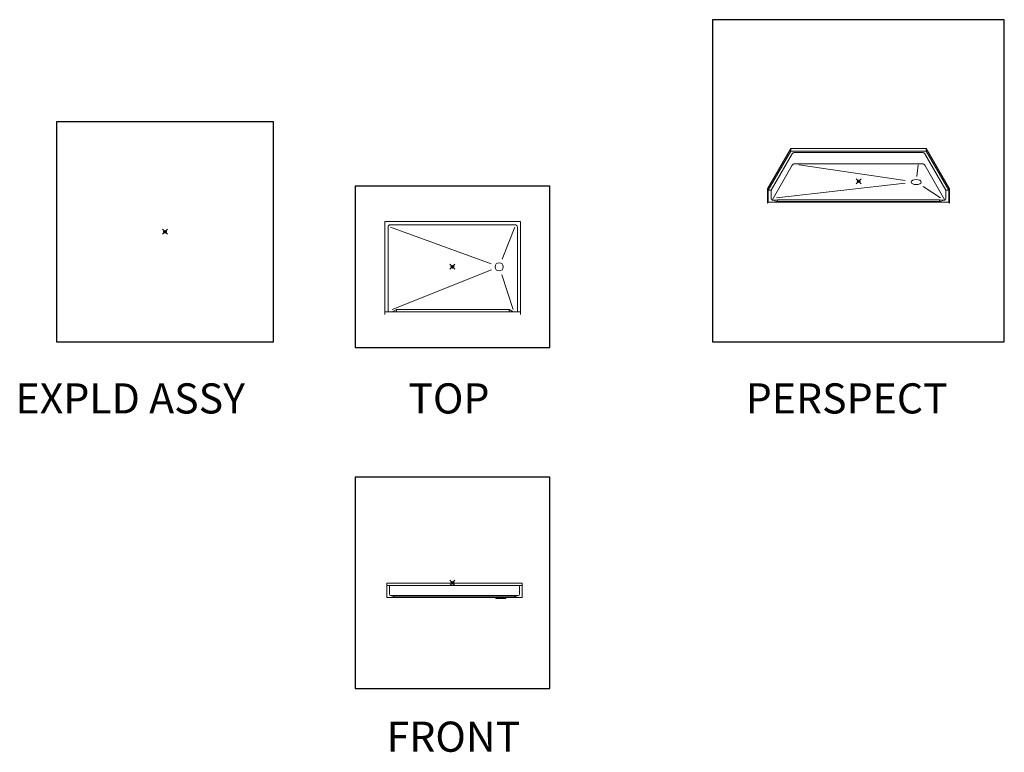
# Model space of a CAD drawing. Units: inches. Extents: x 2 to 891, y -14 to 291.
# Drawn here: x 2 to 394, y 0 to 291 of the extents above; entities that cross this region are included whole.
import ezdxf

# ---------------------------------------------------------------- set-up
doc = ezdxf.new("R2010")
doc.units = ezdxf.units.IN
doc.header["$LTSCALE"] = 0.375
doc.header["$MEASUREMENT"] = 0
doc.header["$PDMODE"] = 35
doc.header["$PDSIZE"] = -1.5
doc.layers.get('0').update_dxf_attribs({"lineweight": 13})
doc.layers.add('OBJECT', color=7, linetype='Continuous', lineweight=13)
doc.layers.add('VPORT', color=5, linetype='Continuous', lineweight=30, plot=False)
doc.styles.get("Standard").update_dxf_attribs({"font": 'arial.ttf', "height": 0.078125})

# ---------------------------------------------------------------- blocks, each defined once
blk = doc.blocks.new('A$C02E15D65')
for p, q in [((4.46, 2), (4.46, 1)), ((49.29, 2), (49.29, 1))]:
    blk.add_line(p, q)
at = {"layer": 'OBJECT'}
for p, q in [((53.87, 37), (-0.13, 37)), ((-0.13, 37), (-0.13, 0)), ((2.09, 35.75), (51.66, 35.75)), ((53.87, 37), (53.87, 0)), ((1.12, 34.75), (1.12, 1)), ((42.22, 20.11), (2.14, 34.74)), ((46.61, 22.08), (51.61, 34.74)), ((52.62, 34.75), (52.62, 1)), ((42.26, 17.72), (2.75, 2)), ((46.43, 15.77), (51, 2)), ((-0.13, 1), (53.87, 1)), ((2.75, 1), (4.46, 2)), ((4.46, 2), (49.29, 2)), ((51, 1), (49.29, 2))]:
    blk.add_line(p, q, dxfattribs=at)
blk.add_circle((45.37, 18.96), 1.62, dxfattribs=at)
for centre, start, end in [((2.14, 34.74), 92.5995, 179.1807), ((51.61, 34.74), 0.8193, 87.4005)]:
    blk.add_arc(centre, 1.02, start, end, dxfattribs=at)
blk = doc.blocks.new('A$C2CAC4B8F')
at = {"layer": 'OBJECT'}
for p, q in [((0, 6.12), (0, 0.37)), ((0, 6.12), (54, 6.12)), ((0, 5.12), (54, 5.12)), ((1.12, 1.5), (1.12, 5.12)), ((52.87, 1.5), (52.87, 5.12)), ((54, 6.12), (54, 0.37)), ((0, 0.37), (54, 0.37)), ((1.5, 1.12), (52.5, 1.12)), ((3, 0.62), (1.5, 1.12)), ((3, 0.62), (3, 1.12)), ((3, 0.62), (51, 0.62)), ((43.5, 0), (43.5, 0.37)), ((47.5, 0.37), (47.5, 0)), ((51, 0.62), (52.5, 1.12)), ((51, 0.62), (51, 1.12)), ((43.5, 0), (47.5, 0))]:
    blk.add_line(p, q, dxfattribs=at)
for centre, start, end in [((1.5, 1.5), 180, 270), ((52.5, 1.5), 270, 0)]:
    blk.add_arc(centre, 0.375, start, end, dxfattribs=at)

msp = doc.modelspace()

# ---------------------------------------------------------------- linework, layer by layer
at = {"layer": 'OBJECT'}
for p, q in [((308.6588145, 240.2091885), (299.4088145, 224.1877185)), ((308.6588145, 239.2091885), (299.6588145, 223.6207312)), ((308.6588145, 240.2091885), (362.6588145, 240.2091885)), ((308.6588145, 239.2091885), (308.6588145, 240.2091885)), ((308.6588145, 239.2091885), (362.6588145, 239.2091885)), ((362.6588145, 240.2091885), (371.9088145, 224.1877185)), ((362.6588145, 239.2091885), (362.6588145, 240.2091885)), ((362.6588145, 239.2091885), (371.6588145, 223.6207312)), ((309.271555, 238.1054226), (300.9088145, 223.6207312)), ((310.2458336, 238.6679226), (361.0717955, 238.6679226)), ((310.2458336, 238.6679226), (310.4713145, 238.6679226)), ((361.0717955, 238.6679226), (360.8463145, 238.6679226)), ((362.0460741, 238.1054226), (370.4088145, 223.6207312)), ((309.271555, 233.5384353), (301.2378008, 219.6235649)), ((310.2458336, 234.1009353), (361.0717955, 234.1009353)), ((310.2458336, 234.1009353), (310.4713145, 234.1009353)), ((311.8520298, 233.6425207), (354.3017692, 227.4804483)), ((359.4655993, 233.6425207), (358.9277, 229.1124618)), ((361.0717955, 234.1009353), (360.8463145, 234.1009353)), ((362.0460741, 233.5384353), (370.0798282, 219.6235649)), ((299.4088145, 224.1877185), (299.4088145, 218.4377185)), ((299.6588145, 223.6207312), (300.9088145, 223.6207312)), ((299.6588145, 223.6207312), (299.6588145, 218.8707312)), ((300.9088145, 223.6207312), (300.9088145, 219.9957312)), ((354.2348153, 226.3449375), (303.0214545, 220.5216734)), ((361.4079143, 225.0433676), (368.2961745, 220.5216734)), ((371.6588145, 223.6207312), (370.4088145, 223.6207312)), ((370.4088145, 223.6207312), (370.4088145, 219.9957312)), ((371.6588145, 223.6207312), (371.6588145, 218.8707312)), ((371.9088145, 224.1877185), (371.9088145, 218.4377185)), ((301.7030824, 219.6207312), (301.2838145, 219.6207312)), ((303.5096114, 219.8076337), (301.7030824, 219.6207312)), ((301.7030824, 219.6207312), (303.1316126, 219.1529183)), ((303.5096114, 219.8076337), (303.1316115, 219.1529188)), ((303.5096114, 219.8076337), (367.8080176, 219.8076337)), ((367.8080176, 219.8076337), (369.6145467, 219.6207312)), ((367.8080176, 219.8076337), (368.1860175, 219.1529188)), ((369.6145467, 219.6207312), (368.1860165, 219.1529183)), ((370.0338145, 219.6207312), (369.6145467, 219.6207312)), ((299.6588145, 218.8707312), (299.4088145, 218.4377185)), ((371.6588145, 218.8707312), (299.6588145, 218.8707312)), ((303.1316126, 219.1529183), (368.1860165, 219.1529183)), ((371.6588145, 218.8707312), (371.9088145, 218.4377185))]:
    msp.add_line(p, q, dxfattribs=at)
for centre, radius, start, end in [((310.2458336, 237.5429226), 1.125, 90, 150), ((361.0717955, 237.5429226), 1.125, 30, 90), ((310.2458336, 232.9759353), 1.125, 90, 150), ((361.0717955, 232.9759353), 1.125, 30, 90), ((301.2838145, 219.9957312), 0.375, 180, 270), ((370.0338145, 219.9957312), 0.375, 270, 0)]:
    msp.add_arc(centre, radius, start, end, dxfattribs=at)
msp.add_ellipse((358.6588145, 226.8479726), major_axis=(-2, 0), ratio=0.5, dxfattribs=at)
at = {"layer": 'VPORT'}
for points in [[(277.5806579, 163.2706563), (393.7124323, 163.2706563), (393.7124323, 291.4956579), (277.5806579, 291.4956579)], [(16.2966928, 163.2706563), (102.6818084, 163.2706563), (102.6818084, 250.8041452), (16.2966928, 250.8041452)], [(135.2264979, 160.9956008), (212.6994385, 160.9956008), (212.6994385, 225.2460886), (135.2264979, 225.2460886)], [(135.2264979, 25.2152693), (212.6994385, 25.2152693), (212.6994385, 109.3202104), (135.2264979, 109.3202104)]]:
    msp.add_lwpolyline(points, close=True, dxfattribs=at)
at = {"layer": 'VPORT', "color": 2}
for p in [(335.7063669, 227.1425745), (59.4892506, 207.0374007), (173.9629682, 193.1208447), (173.9629682, 67.2677398)]:
    msp.add_point(p, dxfattribs=at)

# ---------------------------------------------------------------- block references
at = {"layer": 'OBJECT'}
for name, p in [('A$C02E15D65', (147.2129689, 174.1208447)), ('A$C2CAC4B8F', (147.7868442, 61.056454))]:
    msp.add_blockref(name, p, dxfattribs=at)

# ---------------------------------------------------------------- texts
at = {"layer": 'VPORT'}
for s, p in [('EXPLD ASSY', (-0.0000003, 134.6999058)), ('TOP', (156.3942119, 134.6999058)), ('PERSPECT', (290.7701476, 134.6999058)), ('FRONT', (147.7366971, -0.0000002))]:
    msp.add_text(s, height=12, dxfattribs=at).set_placement(p)

doc.saveas('drawing.dxf')
